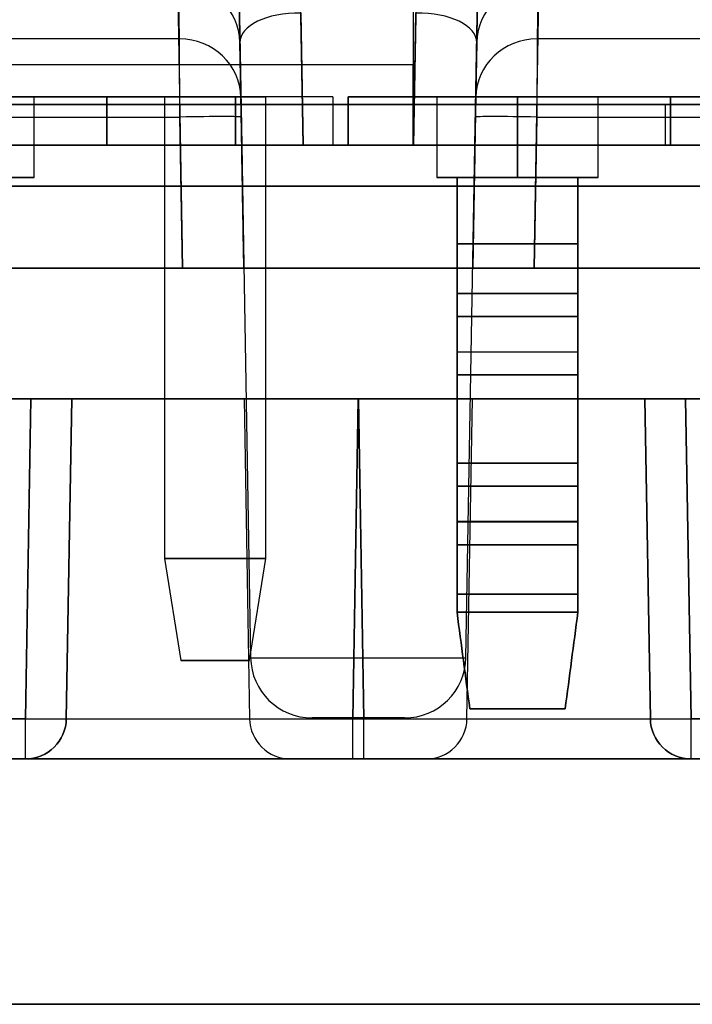
# Model space of a CAD drawing. Units: millimetres. Extents: x 7 to 203, y 15 to 174.
# Drawn here: x 137 to 141, y 70 to 76 of the extents above; entities that cross this region are included whole.
import ezdxf

# ---------------------------------------------------------------- set-up
doc = ezdxf.new("R2010")
doc.units = ezdxf.units.MM
doc.layers.add('1', color=7, linetype='Continuous', true_color=0xffffff)

msp = doc.modelspace()

# ---------------------------------------------------------------- linework, layer by layer
at = {"layer": '1', "color": 252, "linetype": 'Continuous'}
for p, q in [((138.2639, 83.3508), (138.4037, 75.3431)), ((138.7846, 75.3431), (138.6448, 83.3508)), ((139.6103, 83.3508), (139.4705, 75.3431)), ((139.8515, 75.3431), (139.9912, 83.3508)), ((137.8851, 83.226), (138.036, 74.5811)), ((138.417, 74.5811), (138.2661, 83.226)), ((139.9891, 83.226), (139.8382, 74.5811)), ((140.2191, 74.5811), (140.37, 83.226)), ((139.4686, 78.1431), (139.4686, 75.8431)), ((139.4686, 78.1431), (139.4686, 75.8431)), ((138.0176, 76.004), (138.0116, 76.3455)), ((140.2436, 76.3455), (140.2376, 76.004)), ((138.7703, 76.1637), (138.7846, 75.3431)), ((139.4705, 75.3431), (139.4849, 76.1637)), ((138.0176, 76.004), (122.4576, 76.004)), ((138.0197, 75.5186), (138.0176, 76.004)), ((140.2376, 76.004), (140.2355, 75.5186)), ((159.8616, 76.004), (140.2376, 76.004)), ((138.4037, 75.3431), (138.3925, 75.9815)), ((138.3925, 75.9815), (138.3985, 75.64)), ((139.8626, 75.9815), (139.8515, 75.3431)), ((139.8567, 75.64), (139.8626, 75.9815)), ((139.4686, 75.8431), (134.4686, 75.8431)), ((139.4686, 75.8431), (134.4686, 75.8431)), ((139.4686, 75.8431), (134.4686, 75.8431)), ((139.4686, 75.8431), (134.4686, 75.8431)), ((139.4686, 75.8431), (134.4686, 75.8431)), ((139.4686, 75.3431), (139.4686, 75.8431)), ((139.4686, 75.8431), (139.4686, 75.3431)), ((139.4686, 75.8431), (139.4686, 75.3431)), ((139.4686, 75.8431), (139.4686, 75.3431)), ((139.4686, 75.3431), (139.4686, 75.8431)), ((139.4686, 75.3431), (139.4686, 75.8431)), ((139.4686, 75.8431), (139.4686, 75.3431)), ((139.4686, 75.3431), (139.4686, 75.8431)), ((138.9686, 75.6431), (134.9686, 75.6431)), ((138.9686, 75.6431), (134.9686, 75.6431)), ((138.9686, 75.6431), (134.9686, 75.6431)), ((138.9686, 75.6431), (134.9686, 75.6431)), ((138.9686, 75.6431), (134.9686, 75.6431)), ((138.9686, 75.6431), (134.9686, 75.6431)), ((138.9686, 75.6431), (134.9686, 75.6431)), ((138.9686, 75.6431), (134.9686, 75.6431)), ((137.9236, 75.6431), (137.9236, 72.7781)), ((137.9236, 75.6431), (138.5536, 75.6431)), ((137.9236, 75.6431), (138.5536, 75.6431)), ((137.9236, 75.6431), (137.9236, 72.7781)), ((137.9236, 75.6431), (137.9236, 72.7781)), ((137.9236, 75.6431), (138.5536, 75.6431)), ((137.9236, 75.6431), (137.9236, 72.7781)), ((137.9236, 75.6431), (138.5536, 75.6431)), ((137.9236, 75.6431), (138.5536, 75.6431)), ((137.9236, 75.6431), (138.5536, 75.6431)), ((137.9236, 75.6431), (137.9236, 72.7781)), ((137.9236, 75.6431), (137.9236, 72.7781)), ((137.9236, 75.6431), (137.9236, 72.7781)), ((137.9236, 75.6431), (138.5536, 75.6431)), ((137.9236, 75.6431), (138.5536, 75.6431)), ((137.9236, 75.6431), (137.9236, 72.7781)), ((138.3985, 75.64), (138.4006, 75.5186)), ((138.5536, 72.7781), (138.5536, 75.6431)), ((138.5536, 72.7781), (138.5536, 75.6431)), ((138.5536, 72.7781), (138.5536, 75.6431)), ((138.5536, 72.7781), (138.5536, 75.6431)), ((138.5536, 72.7781), (138.5536, 75.6431)), ((138.5536, 72.7781), (138.5536, 75.6431)), ((138.5536, 72.7781), (138.5536, 75.6431)), ((138.5536, 72.7781), (138.5536, 75.6431)), ((138.9686, 75.6431), (138.9686, 75.3431)), ((138.9686, 75.6431), (138.9686, 75.3431)), ((138.9686, 75.6431), (138.9686, 75.3431)), ((138.9686, 75.6431), (138.9686, 75.3431)), ((138.9686, 75.6431), (138.9686, 75.3431)), ((138.9686, 75.6431), (138.9686, 75.3431)), ((138.9686, 75.6431), (138.9686, 75.3431)), ((138.9686, 75.6431), (138.9686, 75.3431)), ((139.8545, 75.5186), (139.8567, 75.64)), ((190.4357, 75.5971), (109.6634, 75.5971)), ((109.6634, 75.5971), (190.4357, 75.5971)), ((109.6674, 75.5971), (190.4317, 75.5971)), ((109.6679, 75.5971), (190.4313, 75.5971)), ((141.0326, 75.5971), (141.0326, 75.3431)), ((142.5566, 75.5971), (141.0326, 75.5971)), ((141.0326, 75.5971), (141.0326, 75.3431)), ((141.0326, 75.5971), (142.5566, 75.5971)), ((122.4555, 75.5186), (138.0197, 75.5186)), ((138.036, 74.5811), (138.0197, 75.5186)), ((138.4006, 75.5186), (138.417, 74.5811)), ((139.8382, 74.5811), (139.8545, 75.5186)), ((140.2355, 75.5186), (140.2191, 74.5811)), ((140.2355, 75.5186), (159.8637, 75.5186)), ((189.1656, 75.3431), (112.7116, 75.3431)), ((115.2516, 75.3431), (189.1656, 75.3431)), ((138.4037, 75.3431), (138.417, 74.5811)), ((138.7846, 75.3431), (138.4037, 75.3431)), ((138.4037, 75.3431), (139.8515, 75.3431)), ((138.4037, 75.3431), (138.7846, 75.3431)), ((139.8515, 75.3431), (138.4037, 75.3431)), ((138.4037, 75.3431), (138.417, 74.5811)), ((138.4038, 75.3353), (138.4592, 72.1615)), ((138.4038, 75.3353), (138.4592, 72.1615)), ((139.4705, 75.3431), (138.7846, 75.3431)), ((139.4705, 75.3431), (138.7846, 75.3431)), ((139.4686, 75.3431), (138.9686, 75.3431)), ((139.4686, 75.3431), (138.9686, 75.3431)), ((139.4686, 75.3431), (138.9686, 75.3431)), ((139.4686, 75.3431), (138.9686, 75.3431)), ((139.4686, 75.3431), (138.9686, 75.3431)), ((139.4686, 75.3431), (138.9686, 75.3431)), ((139.4686, 75.3431), (138.9686, 75.3431)), ((139.4686, 75.3431), (138.9686, 75.3431)), ((139.8515, 75.3431), (139.4705, 75.3431)), ((139.4705, 75.3431), (139.8515, 75.3431)), ((139.7959, 72.1615), (139.8513, 75.3353)), ((139.7959, 72.1615), (139.8513, 75.3353)), ((139.8515, 75.3431), (139.8382, 74.5811)), ((139.8515, 75.3431), (139.8382, 74.5811)), ((142.5566, 75.3431), (141.0326, 75.3431)), ((141.0326, 75.3431), (142.5566, 75.3431)), ((109.6634, 75.0891), (190.4357, 75.0891)), ((190.4357, 75.0891), (109.6634, 75.0891)), ((109.6679, 75.0891), (190.4313, 75.0891)), ((190.4313, 75.0891), (109.6679, 75.0891)), ((190.4357, 74.5811), (109.6634, 74.5811)), ((109.6634, 74.5811), (190.4357, 74.5811)), ((190.4357, 74.5811), (109.6634, 74.5811)), ((109.6634, 74.5811), (190.4357, 74.5811)), ((110.4391, 74.5811), (189.6601, 74.5811)), ((189.6601, 74.5811), (110.4391, 74.5811)), ((138.036, 74.5811), (122.4391, 74.5811)), ((122.4391, 74.5811), (138.036, 74.5811)), ((138.036, 74.5811), (138.417, 74.5811)), ((138.417, 74.5811), (138.036, 74.5811)), ((138.4171, 74.5811), (138.417, 74.5811)), ((138.4171, 74.5811), (138.417, 74.5811)), ((139.838, 74.5811), (138.4171, 74.5811)), ((139.838, 74.5811), (138.4171, 74.5811)), ((139.8382, 74.5811), (139.838, 74.5811)), ((139.8382, 74.5811), (139.838, 74.5811)), ((139.8382, 74.5811), (140.2191, 74.5811)), ((140.2191, 74.5811), (139.8382, 74.5811)), ((140.2191, 74.5811), (159.88, 74.5811)), ((159.88, 74.5811), (140.2191, 74.5811)), ((189.1656, 73.7683), (112.7116, 73.7683)), ((115.2516, 73.7683), (189.1656, 73.7683)), ((137.061, 71.7827), (137.0956, 73.7683)), ((137.0956, 73.7683), (137.061, 71.7827)), ((137.0956, 73.7683), (141.1595, 73.7683)), ((137.0956, 73.7683), (137.3496, 73.7683)), ((137.3496, 73.7683), (137.0956, 73.7683)), ((137.0956, 73.7683), (141.1595, 73.7683)), ((137.3149, 71.7827), (137.3496, 73.7683)), ((137.3496, 73.7683), (137.3149, 71.7827)), ((137.3149, 71.7827), (137.3496, 73.7683)), ((137.3496, 73.7683), (137.3149, 71.7827)), ((137.3496, 73.7683), (139.1273, 73.7683)), ((139.1273, 73.7683), (137.3496, 73.7683)), ((138.4185, 73.7683), (139.8367, 73.7683)), ((139.8367, 73.7683), (138.4185, 73.7683)), ((138.4185, 73.7683), (138.4531, 71.7827)), ((138.4185, 73.7683), (138.4531, 71.7827)), ((139.0926, 71.7827), (139.1273, 73.7683)), ((139.1273, 73.7683), (139.0926, 71.7827)), ((139.1278, 73.7683), (139.1273, 73.7683)), ((139.1278, 73.7683), (139.1273, 73.7683)), ((139.1278, 73.7683), (140.9056, 73.7683)), ((140.9056, 73.7683), (139.1278, 73.7683)), ((139.1625, 71.7827), (139.1278, 73.7683)), ((139.1278, 73.7683), (139.1625, 71.7827)), ((139.802, 71.7827), (139.8367, 73.7683)), ((139.802, 71.7827), (139.8367, 73.7683)), ((140.9056, 73.7683), (140.9402, 71.7827)), ((140.9402, 71.7827), (140.9056, 73.7683)), ((140.9056, 73.7683), (141.1595, 73.7683)), ((140.9056, 73.7683), (140.9402, 71.7827)), ((141.1595, 73.7683), (140.9056, 73.7683)), ((140.9402, 71.7827), (140.9056, 73.7683)), ((141.1942, 71.7827), (141.1595, 73.7683)), ((141.1595, 73.7683), (141.1942, 71.7827)), ((138.5536, 72.7781), (137.9236, 72.7781)), ((137.9236, 72.7781), (138.5536, 72.7781)), ((138.5536, 72.7781), (137.9236, 72.7781)), ((137.9236, 72.7781), (138.5536, 72.7781)), ((137.9236, 72.7781), (138.0252, 72.1431)), ((137.9236, 72.7781), (138.0252, 72.1431)), ((137.9236, 72.7781), (138.0252, 72.1431)), ((137.9236, 72.7781), (138.0252, 72.1431)), ((138.5536, 72.7781), (137.9236, 72.7781)), ((137.9236, 72.7781), (138.0252, 72.1431)), ((137.9236, 72.7781), (138.5536, 72.7781)), ((137.9236, 72.7781), (138.5536, 72.7781)), ((137.9236, 72.7781), (138.0252, 72.1431)), ((137.9236, 72.7781), (138.0252, 72.1431)), ((138.5536, 72.7781), (137.9236, 72.7781)), ((137.9236, 72.7781), (138.0252, 72.1431)), ((138.452, 72.1431), (138.5536, 72.7781)), ((138.452, 72.1431), (138.5536, 72.7781)), ((138.452, 72.1431), (138.5536, 72.7781)), ((138.452, 72.1431), (138.5536, 72.7781)), ((138.452, 72.1431), (138.5536, 72.7781)), ((138.452, 72.1431), (138.5536, 72.7781)), ((138.452, 72.1431), (138.5536, 72.7781)), ((138.452, 72.1431), (138.5536, 72.7781)), ((138.4592, 72.1615), (139.7959, 72.1615)), ((138.4592, 72.1615), (139.7959, 72.1615)), ((138.452, 72.1431), (138.0252, 72.1431)), ((138.0252, 72.1431), (138.452, 72.1431)), ((138.452, 72.1431), (138.0252, 72.1431)), ((138.0252, 72.1431), (138.452, 72.1431)), ((138.452, 72.1431), (138.0252, 72.1431)), ((138.0252, 72.1431), (138.452, 72.1431)), ((138.0252, 72.1431), (138.452, 72.1431)), ((138.452, 72.1431), (138.0252, 72.1431)), ((130.3668, 71.7827), (137.061, 71.7827)), ((137.061, 71.7827), (130.3668, 71.7827)), ((137.061, 71.5331), (137.061, 71.7827)), ((137.061, 71.5331), (137.061, 71.7827)), ((138.4531, 71.7827), (139.802, 71.7827)), ((138.4531, 71.7827), (139.802, 71.7827)), ((138.8402, 71.7871), (139.415, 71.7871)), ((139.415, 71.7871), (138.8402, 71.7871)), ((139.0926, 71.7827), (139.1625, 71.7827)), ((139.0926, 71.5331), (139.0926, 71.7827)), ((139.1625, 71.7827), (139.0926, 71.7827)), ((139.0926, 71.5331), (139.0926, 71.7827)), ((139.1625, 71.5331), (139.1625, 71.7827)), ((139.1625, 71.5331), (139.1625, 71.7827)), ((141.1942, 71.5331), (141.1942, 71.7827)), ((141.1942, 71.5331), (141.1942, 71.7827)), ((141.1942, 71.7827), (158.905, 71.7827)), ((158.905, 71.7827), (141.1942, 71.7827)), ((137.061, 71.5331), (130.3668, 71.5331)), ((130.3668, 71.5331), (137.061, 71.5331)), ((139.0926, 71.5331), (137.061, 71.5331)), ((137.061, 71.5331), (139.0926, 71.5331)), ((138.7071, 71.5331), (139.5481, 71.5331)), ((139.5481, 71.5331), (138.7071, 71.5331)), ((139.1625, 71.5331), (139.0926, 71.5331)), ((139.0926, 71.5331), (139.1625, 71.5331)), ((139.1625, 71.5331), (141.1942, 71.5331)), ((141.1942, 71.5331), (139.1625, 71.5331)), ((158.905, 71.5331), (141.1942, 71.5331)), ((141.1942, 71.5331), (158.905, 71.5331)), ((131.6148, 70.0091), (168.4843, 70.0091)), ((168.4843, 70.0091), (131.6148, 70.0091))]:
    msp.add_line(p, q, dxfattribs=at)
for centre, radius, start, end in [((138.8402, 72.1681), 0.381, 181, 270), ((138.8402, 72.1681), 0.381, 181, 270), ((139.415, 72.1681), 0.381, 270, 359), ((139.415, 72.1681), 0.381, 270, 359), ((137.061, 71.7871), 0.254, 270, 359), ((137.061, 71.7871), 0.254, 270, 359), ((138.7071, 71.7871), 0.254, 181, 270), ((138.7071, 71.7871), 0.254, 181, 270), ((139.5481, 71.7871), 0.254, 270, 359), ((139.5481, 71.7871), 0.254, 270, 359), ((141.1942, 71.7871), 0.254, 181, 270), ((141.1942, 71.7871), 0.254, 181, 270)]:
    msp.add_arc(centre, radius, start, end, dxfattribs=at)
at = {"layer": '1', "color": 252, "linetype": 'Continuous', "extrusion": (0, 0, -1)}
for centre, start, end in [((-137.061, 71.7871), 181, 270), ((-137.061, 71.7871), 181, 270), ((-141.1942, 71.7871), 270, 359), ((-141.1942, 71.7871), 270, 359)]:
    msp.add_arc(centre, 0.254, start, end, dxfattribs=at)
at = {"layer": '1', "color": 252, "linetype": 'Continuous'}
for centre, major_axis, ratio, start_param, end_param in [((138.0116, 75.9749), (-0.3809, -0.0066), 0.972791, 3.141593, 4.69541), ((140.2436, 75.9749), (0.3809, -0.0066), 0.972791, 1.587775, 3.141593), ((138.7737, 75.9748), (-0.3812, 0.011), 0.495037, 4.735689, 6.306181), ((139.4814, 75.9748), (0.3812, 0.011), 0.495037, 6.26019, 7.830682), ((138.0176, 75.6333), (-0.3809, -0.0066), 0.972791, 3.141593, 4.69541), ((140.2376, 75.6333), (0.3809, -0.0066), 0.972791, 1.587775, 3.141593), ((138.0197, 75.512), (-0.3809, -0.0066), 0.01745, 3.141593, 4.712084), ((140.2355, 75.512), (0.3809, -0.0066), 0.01745, 1.571101, 3.141593), ((137.061, 71.7871), (0.254, -0.0044), 0.01745, 4.712694, 6.283185), ((137.061, 71.7871), (0.254, -0.0044), 0.01745, 4.712694, 6.283185), ((139.0933, 71.7871), (1.7783, 0.0044), 0.002492, 3.141543, 4.712035), ((139.0933, 71.7871), (1.7783, 0.0044), 0.002492, 3.141543, 4.712035), ((139.1619, 71.7871), (-1.7783, 0.0044), 0.002492, 1.571151, 3.141642), ((139.1619, 71.7871), (-1.7783, 0.0044), 0.002492, 1.571151, 3.141642), ((141.1942, 71.7871), (0.254, 0.0044), 0.01745, 3.141593, 4.712084), ((141.1942, 71.7871), (0.254, 0.0044), 0.01745, 3.141593, 4.712084)]:
    msp.add_ellipse(centre, major_axis=major_axis, ratio=ratio, start_param=start_param, end_param=end_param, dxfattribs=at)
at = {"layer": '1', "color": 81, "linetype": 'Continuous'}
for points, degree in [([(135.5656, 75.6432), (137.5656, 75.6432)], 1), ([(137.5656, 75.6432), (135.5656, 75.6432)], 1), ([(135.5656, 75.6431), (137.5656, 75.6431)], 1), ([(137.5656, 75.6431), (135.5656, 75.6431)], 1), ([(137.5656, 75.3431), (137.5656, 75.6432)], 1), ([(137.5656, 75.6432), (137.5656, 75.3431)], 1), ([(137.5656, 75.6432), (137.5656, 75.5431), (137.5656, 75.4431), (137.5656, 75.3431)], 3), ([(137.5656, 75.3431), (137.5656, 75.6432)], 1), ([(137.5656, 75.6432), (137.5656, 75.3431)], 1), ([(137.5656, 75.3431), (137.5656, 75.4431), (137.5656, 75.5431), (137.5656, 75.6432)], 3), ([(138.3656, 75.6431), (137.5656, 75.6431)], 1), ([(137.5656, 75.6431), (137.5656, 75.5431), (137.5656, 75.4431), (137.5656, 75.3431)], 3), ([(138.3656, 75.6431), (137.5656, 75.6431)], 1), ([(137.5656, 75.3431), (137.5656, 75.4431), (137.5656, 75.5431), (137.5656, 75.6431)], 3), ([(137.5656, 75.6431), (138.3656, 75.6431)], 1), ([(137.5656, 75.6431), (138.3656, 75.6431)], 1), ([(138.3656, 75.3431), (138.3656, 75.6432)], 1), ([(138.3656, 75.6432), (138.3656, 75.3431)], 1), ([(138.3656, 75.3431), (138.3656, 75.4431), (138.3656, 75.5431), (138.3656, 75.6431)], 3), ([(138.3656, 75.6431), (138.3656, 75.5431), (138.3656, 75.4431), (138.3656, 75.3431)], 3), ([(139.0656, 75.6432), (139.0656, 75.5431), (139.0656, 75.4431), (139.0656, 75.3431)], 3), ([(141.0656, 75.6432), (139.0656, 75.6432)], 1), ([(139.0656, 75.6432), (141.0656, 75.6432)], 1), ([(139.0656, 75.3431), (139.0656, 75.4431), (139.0656, 75.5431), (139.0656, 75.6432)], 3), ([(139.0656, 75.3431), (139.0656, 75.6432)], 1), ([(139.0656, 75.6432), (139.0656, 75.3431)], 1), ([(141.0656, 75.6431), (139.0656, 75.6431)], 1), ([(139.0656, 75.6431), (141.0656, 75.6431)], 1), ([(141.0656, 75.3431), (141.0656, 75.4431), (141.0656, 75.5431), (141.0656, 75.6432)], 3), ([(141.0656, 75.6432), (141.0656, 75.5431), (141.0656, 75.4431), (141.0656, 75.3431)], 3), ([(141.0656, 75.6432), (141.0656, 75.3431)], 1), ([(141.0656, 75.3431), (141.0656, 75.6432)], 1), ([(141.0656, 75.6432), (141.0656, 75.3431)], 1), ([(141.0656, 75.3431), (141.0656, 75.6432)], 1), ([(141.0656, 75.6431), (141.0656, 75.5431), (141.0656, 75.4431), (141.0656, 75.3431)], 3), ([(141.8656, 75.6431), (141.0656, 75.6431)], 1), ([(141.0656, 75.3431), (141.0656, 75.4431), (141.0656, 75.5431), (141.0656, 75.6431)], 3), ([(141.0656, 75.6431), (141.8656, 75.6431)], 1), ([(141.8656, 75.6431), (141.0656, 75.6431)], 1), ([(141.0656, 75.6431), (141.8656, 75.6431)], 1), ([(137.5656, 75.3431), (134.8656, 75.3431)], 1), ([(134.8656, 75.3431), (137.5656, 75.3431)], 1), ([(137.5656, 75.3431), (134.8656, 75.3431)], 1), ([(134.8656, 75.3431), (137.5656, 75.3431)], 1), ([(137.5656, 75.3431), (135.5656, 75.3431)], 1), ([(135.5656, 75.3431), (137.5656, 75.3431)], 1), ([(137.5656, 75.3431), (135.5656, 75.3431)], 1), ([(135.5656, 75.3431), (137.5656, 75.3431)], 1), ([(141.0656, 75.3431), (138.3656, 75.3431)], 1), ([(141.0656, 75.3431), (138.3656, 75.3431)], 1), ([(138.3656, 75.3431), (141.0656, 75.3431)], 1), ([(138.3656, 75.3431), (141.0656, 75.3431)], 1), ([(139.0656, 75.3431), (141.0656, 75.3431)], 1), ([(141.0656, 75.3431), (139.0656, 75.3431)], 1), ([(139.0656, 75.3431), (141.0656, 75.3431)], 1), ([(141.0656, 75.3431), (139.0656, 75.3431)], 1)]:
    msp.add_open_spline(points, degree=degree, dxfattribs=at)
at = {"layer": '1', "color": 7, "linetype": 'Continuous'}
for points, degree in [([(136.6156, 75.6432), (136.7334, 75.6432), (137.0138, 75.6432), (137.1665, 75.6432), (137.0138, 75.6432), (136.7483, 75.6432), (136.6156, 75.6432)], 3), ([(137.1156, 75.1431), (137.1156, 75.6432)], 1), ([(139.6156, 75.6432), (139.6156, 75.1431)], 1), ([(140.1156, 75.6431), (139.9828, 75.6431), (139.7174, 75.6431), (139.5647, 75.6431), (139.7174, 75.6431), (139.9977, 75.6431), (140.1156, 75.6431)], 3), ([(140.1156, 75.6432), (140.1156, 75.1431)], 1), ([(140.1156, 75.6432), (140.2334, 75.6432), (140.5138, 75.6432), (140.6665, 75.6432), (140.5138, 75.6432), (140.2483, 75.6432), (140.1156, 75.6432)], 3), ([(140.1156, 75.1431), (140.1156, 75.6432)], 1), ([(140.1156, 75.6432), (140.1156, 75.1431)], 1), ([(140.1156, 75.1431), (140.1156, 75.6432)], 1), ([(140.6156, 75.1431), (140.6156, 75.6432)], 1), ([(136.6156, 75.1431), (136.7483, 75.1431), (137.0138, 75.1431), (137.1665, 75.1431), (137.0138, 75.1431), (136.7334, 75.1431), (136.6156, 75.1431)], 3), ([(140.1156, 75.1431), (139.9977, 75.1431), (139.7174, 75.1431), (139.5647, 75.1431), (139.7174, 75.1431), (139.9828, 75.1431), (140.1156, 75.1431)], 3), ([(139.7406, 75.1432), (139.7406, 75.0059), (139.7406, 74.8686), (139.7406, 74.7313)], 3), ([(140.4906, 75.1432), (139.7406, 75.1432)], 1), ([(139.7406, 75.1432), (140.4906, 75.1432)], 1), ([(139.7406, 74.7313), (139.7406, 74.8686), (139.7406, 75.0059), (139.7406, 75.1432)], 3), ([(139.7406, 75.1432), (139.7406, 74.7313)], 1), ([(139.7406, 74.7313), (139.7406, 75.1432)], 1), ([(139.7406, 75.1431), (140.4906, 75.1431)], 1), ([(140.4906, 75.1431), (139.7406, 75.1431)], 1), ([(140.1156, 75.1431), (140.2483, 75.1431), (140.5138, 75.1431), (140.6665, 75.1431), (140.5138, 75.1431), (140.2334, 75.1431), (140.1156, 75.1431)], 3), ([(140.4906, 74.7313), (140.4906, 75.1432)], 1), ([(140.4906, 75.1432), (140.4906, 74.7313)], 1), ([(140.4906, 74.7313), (140.4906, 74.8686), (140.4906, 75.0059), (140.4906, 75.1432)], 3), ([(140.4906, 75.1432), (140.4906, 75.0059), (140.4906, 74.8686), (140.4906, 74.7313)], 3), ([(140.4906, 74.7313), (139.7406, 74.7313)], 1), ([(139.7406, 74.7313), (140.4906, 74.7313)], 1), ([(139.7406, 74.7313), (140.4906, 74.7313)], 1), ([(139.7406, 74.2803), (139.7406, 74.3527), (139.7406, 74.5008), (139.7406, 74.654), (139.7406, 74.7313)], 3), ([(140.4906, 74.7313), (139.7406, 74.7313)], 1), ([(139.7406, 74.7313), (139.7406, 74.6543), (139.7406, 74.5003), (139.7406, 74.3533), (139.7406, 74.2798)], 3), ([(139.7406, 74.4235), (139.7406, 74.4736), (139.7406, 74.5738), (139.7406, 74.6788), (139.7406, 74.7313)], 3), ([(140.4906, 74.2798), (140.4906, 74.3533), (140.4906, 74.5003), (140.4906, 74.6543), (140.4906, 74.7313)], 3), ([(140.4906, 74.7313), (140.4906, 74.6788), (140.4906, 74.5738), (140.4906, 74.4736), (140.4906, 74.4235)], 3), ([(140.4906, 74.7313), (140.4906, 74.654), (140.4906, 74.5008), (140.4906, 74.3527), (140.4906, 74.2803)], 3), ([(140.4906, 74.4235), (139.7406, 74.4235)], 1), ([(139.7406, 74.4235), (139.7406, 74.3025), (139.7406, 74.1814), (139.7406, 74.0604)], 3), ([(139.7406, 74.0604), (139.7406, 74.1814), (139.7406, 74.3025), (139.7406, 74.4235)], 3), ([(139.7406, 74.4233), (140.4906, 74.4233)], 1), ([(140.4906, 74.4235), (140.4906, 74.3025), (140.4906, 74.1814), (140.4906, 74.0604)], 3), ([(140.4906, 74.0604), (140.4906, 74.1814), (140.4906, 74.3025), (140.4906, 74.4235)], 3), ([(140.4906, 74.2803), (139.7406, 74.2803)], 1), ([(139.7406, 74.2798), (140.4906, 74.2798)], 1), ([(139.7406, 73.9168), (139.7406, 74.0378), (139.7406, 74.1588), (139.7406, 74.2798)], 3), ([(139.7406, 74.2798), (139.7406, 74.1588), (139.7406, 74.0378), (139.7406, 73.9168)], 3), ([(140.4906, 73.9168), (140.4906, 74.0378), (140.4906, 74.1588), (140.4906, 74.2798)], 3), ([(140.4906, 74.2798), (140.4906, 74.1588), (140.4906, 74.0378), (140.4906, 73.9168)], 3), ([(139.7406, 74.0604), (140.4906, 74.0604)], 1), ([(139.7406, 73.2259), (139.7406, 73.365), (139.7406, 73.6431), (139.7406, 73.9213), (139.7406, 74.0604)], 3), ([(140.4906, 74.0593), (139.7406, 74.0593)], 1), ([(139.7406, 74.0593), (139.7406, 73.9229), (139.7406, 73.6431), (139.7406, 73.3634), (139.7406, 73.227)], 3), ([(140.4906, 74.0604), (140.4906, 73.9213), (140.4906, 73.6431), (140.4906, 73.365), (140.4906, 73.2259)], 3), ([(140.4906, 73.227), (140.4906, 73.3634), (140.4906, 73.6431), (140.4906, 73.9229), (140.4906, 74.0593)], 3), ([(139.7406, 73.9176), (140.4906, 73.9176)], 1), ([(140.4906, 73.9168), (139.7406, 73.9168)], 1), ([(139.7406, 73.9168), (139.7406, 73.8256), (139.7406, 73.6431), (139.7406, 73.4607), (139.7406, 73.3695)], 3), ([(140.4906, 73.3695), (140.4906, 73.4607), (140.4906, 73.6431), (140.4906, 73.8256), (140.4906, 73.9168)], 3), ([(139.7406, 73.3695), (140.4906, 73.3695)], 1), ([(139.7406, 73.0065), (139.7406, 73.1275), (139.7406, 73.2485), (139.7406, 73.3695)], 3), ([(139.7406, 73.3695), (139.7406, 73.2485), (139.7406, 73.1275), (139.7406, 73.0065)], 3), ([(140.4906, 73.3689), (139.7406, 73.3689)], 1), ([(140.4906, 73.0065), (140.4906, 73.1275), (140.4906, 73.2485), (140.4906, 73.3695)], 3), ([(140.4906, 73.3695), (140.4906, 73.2485), (140.4906, 73.1275), (140.4906, 73.0065)], 3), ([(139.7406, 73.227), (140.4906, 73.227)], 1), ([(139.7406, 73.2259), (139.7406, 73.1049), (139.7406, 72.9838), (139.7406, 72.8628)], 3), ([(140.4906, 73.2259), (139.7406, 73.2259)], 1), ([(139.7406, 72.8628), (139.7406, 72.9838), (139.7406, 73.1049), (139.7406, 73.2259)], 3), ([(140.4906, 73.2259), (140.4906, 73.1049), (140.4906, 72.9838), (140.4906, 72.8628)], 3), ([(140.4906, 72.8628), (140.4906, 72.9838), (140.4906, 73.1049), (140.4906, 73.2259)], 3), ([(140.4906, 73.0065), (139.7406, 73.0065)], 1), ([(139.7406, 73.0065), (139.7406, 72.933), (139.7406, 72.786), (139.7406, 72.632), (139.7406, 72.555)], 3), ([(139.7406, 72.555), (139.7406, 72.6323), (139.7406, 72.7855), (139.7406, 72.9336), (139.7406, 73.006)], 3), ([(139.7406, 73.006), (140.4906, 73.006)], 1), ([(140.4906, 72.555), (140.4906, 72.632), (140.4906, 72.786), (140.4906, 72.933), (140.4906, 73.0065)], 3), ([(140.4906, 73.006), (140.4906, 72.9336), (140.4906, 72.7855), (140.4906, 72.6323), (140.4906, 72.555)], 3), ([(140.4906, 72.863), (139.7406, 72.863)], 1), ([(139.7406, 72.8628), (140.4906, 72.8628)], 1), ([(139.7406, 72.555), (139.7406, 72.6075), (139.7406, 72.7125), (139.7406, 72.8127), (139.7406, 72.8628)], 3), ([(140.4906, 72.8628), (140.4906, 72.8127), (140.4906, 72.7125), (140.4906, 72.6075), (140.4906, 72.555)], 3), ([(139.7406, 72.4431), (139.7406, 72.4804), (139.7406, 72.5177), (139.7406, 72.555)], 3), ([(139.7406, 72.555), (140.4906, 72.555)], 1), ([(140.4906, 72.555), (139.7406, 72.555)], 1), ([(140.4906, 72.555), (139.7406, 72.555)], 1), ([(139.7406, 72.555), (139.7406, 72.5177), (139.7406, 72.4804), (139.7406, 72.4431)], 3), ([(139.7406, 72.555), (139.7406, 72.4431)], 1), ([(139.7406, 72.4431), (139.7406, 72.555)], 1), ([(139.7406, 72.555), (140.4906, 72.555)], 1), ([(140.4906, 72.4431), (140.4906, 72.555)], 1), ([(140.4906, 72.555), (140.4906, 72.4431)], 1), ([(140.4906, 72.555), (140.4906, 72.5177), (140.4906, 72.4804), (140.4906, 72.4431)], 3), ([(140.4906, 72.4431), (140.4906, 72.4804), (140.4906, 72.5177), (140.4906, 72.555)], 3), ([(139.8196, 71.8431), (139.7932, 72.0431), (139.7669, 72.2431), (139.7406, 72.4432)], 3), ([(139.7406, 72.4432), (139.7669, 72.2431), (139.7932, 72.0431), (139.8196, 71.8431)], 3), ([(139.7406, 72.4432), (139.7669, 72.2431), (139.7932, 72.0431), (139.8196, 71.8431)], 3), ([(140.4906, 72.4432), (139.7406, 72.4432)], 1), ([(139.7406, 72.4432), (140.4906, 72.4432)], 1), ([(139.8196, 71.8431), (139.7932, 72.0431), (139.7669, 72.2431), (139.7406, 72.4432)], 3), ([(140.4906, 72.4431), (139.7406, 72.4431)], 1), ([(139.7406, 72.4431), (140.4906, 72.4431)], 1), ([(140.4116, 71.8431), (140.4379, 72.0431), (140.4642, 72.2431), (140.4906, 72.4432)], 3), ([(140.4116, 71.8431), (140.4379, 72.0431), (140.4642, 72.2431), (140.4906, 72.4432)], 3), ([(140.4906, 72.4432), (140.4642, 72.2431), (140.4379, 72.0431), (140.4116, 71.8431)], 3), ([(140.4906, 72.4432), (140.4642, 72.2431), (140.4379, 72.0431), (140.4116, 71.8431)], 3), ([(140.4116, 71.8431), (139.8196, 71.8431)], 1), ([(139.8196, 71.8431), (140.4116, 71.8431)], 1), ([(139.8196, 71.8431), (140.4116, 71.8431)], 1), ([(140.4116, 71.8431), (139.8196, 71.8431)], 1)]:
    msp.add_open_spline(points, degree=degree, dxfattribs=at)
at = {"layer": '1', "color": 81, "linetype": 'Continuous'}
for points in [[(136.6156, 75.6431), (136.6814, 75.6431), (136.8128, 75.6431), (137.031, 75.6431), (137.1716, 75.6431), (137.0309, 75.6431), (136.813, 75.6431), (136.6815, 75.6431), (136.6156, 75.6431)], [(140.1156, 75.6431), (140.0498, 75.6431), (139.9184, 75.6431), (139.7002, 75.6431), (139.5595, 75.6431), (139.7002, 75.6431), (139.9181, 75.6431), (140.0497, 75.6431), (140.1156, 75.6431)], [(140.1156, 75.6431), (140.1814, 75.6431), (140.3128, 75.6431), (140.531, 75.6431), (140.6716, 75.6431), (140.5309, 75.6431), (140.313, 75.6431), (140.1815, 75.6431), (140.1156, 75.6431)]]:
    msp.add_open_spline(points, degree=3, knots=[0, 0, 0, 0, 0.126403, 0.252588, 0.499982, 0.747375, 0.873361, 1, 1, 1, 1], dxfattribs=at)
at = {"layer": '1', "color": 252, "linetype": 'Continuous'}
for points in [[(138.4171, 74.5811), (138.4126, 74.8351), (138.4081, 75.0891), (138.4037, 75.3431)], [(138.4037, 75.3431), (138.4081, 75.0891), (138.4126, 74.8351), (138.4171, 74.5811)], [(139.8515, 75.3431), (139.847, 75.0891), (139.8426, 74.8351), (139.838, 74.5811)], [(139.838, 74.5811), (139.8426, 74.8351), (139.847, 75.0891), (139.8515, 75.3431)]]:
    msp.add_open_spline(points, degree=3, dxfattribs=at)
at = {"layer": '1', "color": 7, "linetype": 'Continuous'}
for points, knots in [([(136.6156, 75.1431), (136.6814, 75.1431), (136.8128, 75.1431), (137.031, 75.1431), (137.1716, 75.1431), (137.0309, 75.1431), (136.813, 75.1431), (136.6815, 75.1431), (136.6156, 75.1431)], [0, 0, 0, 0, 0.126403, 0.252588, 0.499982, 0.747375, 0.873361, 1, 1, 1, 1]), ([(140.1156, 75.1431), (140.0498, 75.1431), (139.9184, 75.1431), (139.7002, 75.1431), (139.5595, 75.1431), (139.7002, 75.1431), (139.9181, 75.1431), (140.0497, 75.1431), (140.1156, 75.1431)], [0, 0, 0, 0, 0.126403, 0.252588, 0.499982, 0.747375, 0.873361, 1, 1, 1, 1]), ([(140.1156, 75.1431), (140.1814, 75.1431), (140.3128, 75.1431), (140.531, 75.1431), (140.6716, 75.1431), (140.5309, 75.1431), (140.313, 75.1431), (140.1815, 75.1431), (140.1156, 75.1431)], [0, 0, 0, 0, 0.126403, 0.252588, 0.499982, 0.747375, 0.873361, 1, 1, 1, 1]), ([(139.7406, 74.7313), (139.7406, 74.679), (139.7406, 74.5743), (139.7406, 74.4726), (139.7406, 74.4233)], [0, 0, 0, 0, 0.499983, 1, 1, 1, 1]), ([(140.4906, 74.4233), (140.4906, 74.4726), (140.4906, 74.5743), (140.4906, 74.679), (140.4906, 74.7313)], [0, 0, 0, 0, 0.500017, 1, 1, 1, 1]), ([(139.7406, 73.3689), (139.7406, 73.4566), (139.7406, 73.6432), (139.7406, 73.8298), (139.7406, 73.9176)], [0, 0, 0, 0, 0.499862, 1, 1, 1, 1]), ([(140.4906, 73.9176), (140.4906, 73.8298), (140.4906, 73.6432), (140.4906, 73.4566), (140.4906, 73.3689)], [0, 0, 0, 0, 0.500138, 1, 1, 1, 1]), ([(139.7406, 72.863), (139.7406, 72.8137), (139.7406, 72.712), (139.7406, 72.6073), (139.7406, 72.555)], [0, 0, 0, 0, 0.499983, 1, 1, 1, 1]), ([(140.4906, 72.555), (140.4906, 72.6073), (140.4906, 72.712), (140.4906, 72.8137), (140.4906, 72.863)], [0, 0, 0, 0, 0.500017, 1, 1, 1, 1])]:
    msp.add_open_spline(points, degree=3, knots=knots, dxfattribs=at)

doc.saveas('drawing.dxf')
